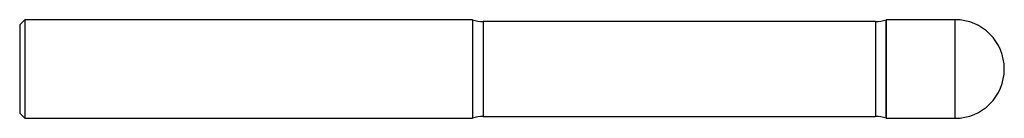
# Model space of a CAD drawing. Units: inches. Extents: x 0 to 3.94, y -0.2 to 0.2.
import ezdxf

# ---------------------------------------------------------------- set-up
doc = ezdxf.new("R2010")
doc.units = ezdxf.units.IN
doc.header["$MEASUREMENT"] = 0

msp = doc.modelspace()

# ---------------------------------------------------------------- linework, layer by layer
at = {"color": 7, "linetype": 'Continuous', "lineweight": 25}
for p, q in [((0.02, 0.1968), (0, 0.1769)), ((1.811, 0.1968), (0.02, 0.1968)), ((0.02, 0.1968), (0.02, -0.1968)), ((1.811, 0.1968), (1.811, -0.1968)), ((3.7401, 0.1968), (3.4646, 0.1968)), ((3.4646, -0.1968), (3.4646, 0.1968)), ((3.7401, -0.1968), (3.7401, 0.1968)), ((0, 0.1769), (0, -0.1769)), ((3.422, 0.1893), (1.8536, 0.1893)), ((1.8536, 0.1893), (1.8536, -0.1893)), ((3.422, 0.1893), (3.422, -0.1893)), ((3.4646, 0.1963), (3.4642, 0.1967)), ((3.4642, 0.1967), (3.4642, -0.1967)), ((0, -0.1769), (0.02, -0.1968)), ((0.02, -0.1968), (1.811, -0.1968)), ((1.8536, -0.1893), (3.422, -0.1893)), ((3.4642, -0.1967), (3.4646, -0.1963)), ((3.4646, -0.1968), (3.7401, -0.1968))]:
    msp.add_line(p, q, dxfattribs=at)
for centre, radius, start, end in [((1.8536, 0.3144), 0.125, 250.0516, 270), ((3.7401, 0), 0.1969, 270, 90), ((3.422, 0.3144), 0.125, 270, 289.7694), ((1.8536, -0.3144), 0.125, 90, 109.9484), ((3.422, -0.3144), 0.125, 70.2306, 90)]:
    msp.add_arc(centre, radius, start, end, dxfattribs=at)

doc.saveas('drawing.dxf')
